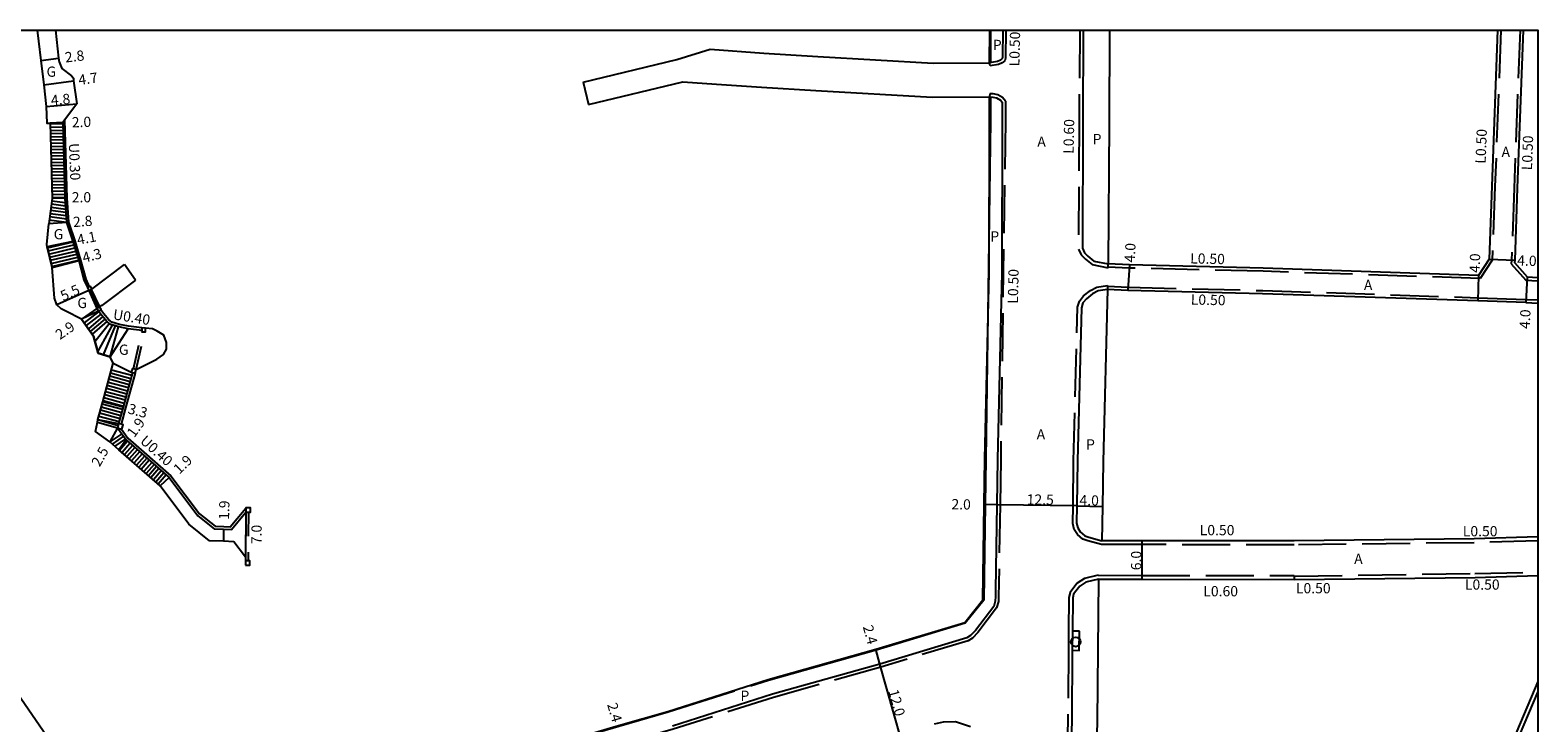
# Model space of a CAD drawing. Units: metres. Extents: x -12000 to -11200, y -113401 to -112800.
# Drawn here: x -11436 to -11200, y -112908 to -112800 of the extents above; entities that cross this region are included whole.
import ezdxf

# ---------------------------------------------------------------- set-up
doc = ezdxf.new("R2010")
doc.units = ezdxf.units.M
doc.header["$LTSCALE"] = 2.5
doc.linetypes.add('22320', pattern=[2.5, 1.5, -1])
doc.linetypes.add('22330', pattern=[4, 3, -1])
doc.layers.get('0').update_dxf_attribs({"color": 150, "lineweight": 50})
for name, color, linetype in [('2101000', 7, 'Continuous'), ('2101001', 1, 'Continuous'), ('2102000', 4, 'Continuous'), ('2102001', 191, 'Continuous'), ('2213000', 3, 'Continuous'), ('2214000', 240, 'Continuous'), ('2214110', 5, 'Continuous'), ('2214120', 6, 'Continuous'), ('2214990', 3, 'Continuous'), ('2231000', 4, 'Continuous'), ('2232000', 120, '22320'), ('2233000', 120, '22330'), ('2235000', 4, 'Continuous'), ('2236000', 3, 'Continuous'), ('2238000', 3, 'Continuous'), ('6165200', 90, '61300'), ('9201100', 215, 'Continuous'), ('9201500', 222, 'Continuous'), ('9202100', 82, 'Continuous'), ('9203500', 155, 'Continuous'), ('999', 7, 'Continuous')]:
    doc.layers.add(name, color=color, linetype=linetype)
doc.styles.add('Dm_Anotation', font='txt.shx', dxfattribs={"bigfont": 'pscdm.shx'})
doc.linetypes.add('61300', pattern='A,2,-0.75,[1,dmdr.shx,S=0.15,R=0,X=0,Y=0],-0.75', length=3.5)

# ---------------------------------------------------------------- blocks, each defined once
blk = doc.blocks.new('223800')
at = {"color": 0, "linetype": 'Continuous'}
blk.add_circle((0, 0), 0.75, dxfattribs=at)

msp = doc.modelspace()

# ---------------------------------------------------------------- linework, layer by layer
at = {"layer": '2101000'}
for points in [[(-11434.52, -112800), (-11434.31, -112801.72)], [(-11431.63, -112800), (-11431.48, -112801.46)], [(-11285.68, -112805.1), (-11285.66, -112800)], [(-11266.95, -112800), (-11267, -112814.52), (-11267.14, -112836.49)], [(-11206.29, -112800), (-11207.2, -112824.38), (-11207.62, -112835.77), (-11209.25, -112838.29)], [(-11202.28, -112800), (-11203.21, -112824.68), (-11203.62, -112835.92), (-11203.64, -112836.29), (-11201.66, -112838.54), (-11200, -112838.63)], [(-11507.03, -112802.46), (-11490.74, -112826.22), (-11455.6, -112877.03), (-11439.27, -112901.15), (-11429.6, -112915.14), (-11426.84, -112916.66)], [(-11434.31, -112801.72), (-11433.94, -112804.72), (-11433.47, -112808.53), (-11433.09, -112811.93), (-11433.02, -112814.5), (-11432.5, -112814.5)], [(-11431.48, -112801.46), (-11431.16, -112804.39), (-11431.1, -112804.94), (-11430.64, -112806), (-11429.17, -112807.14), (-11428.84, -112807.49), (-11428.82, -112807.89), (-11428.3, -112811.51), (-11430.22, -112814.05), (-11430.51, -112814.44)], [(-11285.76, -112837.89), (-11285.71, -112814.17), (-11285.7, -112810.42)], [(-11432.5, -112814.5), (-11432.17, -112826.27), (-11432.7, -112830.27)], [(-11430.51, -112814.44), (-11430.17, -112826.26), (-11429.91, -112830.05)], [(-11422.63, -112852.01), (-11423.09, -112851.03), (-11425, -112850.46), (-11425.72, -112847.77), (-11427.58, -112845.11), (-11430.03, -112843.89), (-11430.74, -112843.52), (-11431.45, -112842.9), (-11431.78, -112841.84), (-11432.17, -112837.08), (-11432.94, -112833.82), (-11433.02, -112833.5), (-11432.7, -112830.27)], [(-11429.91, -112830.05), (-11428.92, -112833.02), (-11428.02, -112835.98), (-11427.21, -112838.98), (-11426.64, -112840.21), (-11426.42, -112840.66)], [(-11410.32, -112926.04), (-11409.14, -112926.01), (-11407.46, -112925.51), (-11399.27, -112923.08), (-11398.91, -112924.27), (-11394.15, -112923.05), (-11394.09, -112923.28), (-11384.4, -112920.56), (-11372.67, -112917.17), (-11365.67, -112915.14), (-11353.59, -112911.53), (-11343.67, -112908.61), (-11335.95, -112906.39), (-11320.28, -112901.42), (-11303.45, -112896.69), (-11289.56, -112892.49), (-11286.75, -112888.97), (-11286.54, -112874.1), (-11286.44, -112866.97), (-11285.76, -112837.89)], [(-11209.25, -112838.29), (-11242.94, -112837.16), (-11263.83, -112836.66), (-11267.14, -112836.49)], [(-11267.26, -112840.48), (-11267.94, -112867.34), (-11268.04, -112874.37), (-11268.12, -112879.74)], [(-11201.87, -112842.54), (-11209.39, -112842.29), (-11243.01, -112841.16), (-11264.05, -112840.66), (-11267.26, -112840.48)], [(-11201.87, -112842.54), (-11200, -112842.64)], [(-11425.19, -112843.46), (-11424.94, -112843.9)], [(-11419.6, -112853.45), (-11419.22, -112853.56), (-11419.06, -112852.98), (-11415.82, -112851.39), (-11414.79, -112850.63), (-11414.32, -112849.83), (-11414.29, -112848.76), (-11414.73, -112847.65), (-11415.75, -112847.02), (-11416.5, -112846.65), (-11417.56, -112846.53), (-11418.16, -112846.5), (-11418.18, -112846.9), (-11420.3, -112846.64), (-11421.73, -112846.35), (-11423, -112845.99), (-11423.59, -112845.53), (-11424.46, -112844.53), (-11424.94, -112843.9)], [(-11423.18, -112864.31), (-11425.4, -112862.67), (-11425.11, -112861.21), (-11425.03, -112860.82), (-11424.27, -112858.04), (-11422.63, -112852.01)], [(-11419.6, -112853.45), (-11421.09, -112858.9), (-11421.78, -112861.45), (-11421.86, -112861.74), (-11421.96, -112862.13)], [(-11421.96, -112862.13), (-11421.52, -112862.67), (-11420.62, -112864), (-11413.9, -112869.88), (-11409.42, -112875.84), (-11406.83, -112877.87), (-11405.37, -112877.93), (-11404.17, -112877.98), (-11401.88, -112875.29)], [(-11401.95, -112882.29), (-11403.79, -112879.9), (-11405.42, -112879.83), (-11407.58, -112879.74), (-11410.82, -112877.13), (-11415.27, -112871.19), (-11421.74, -112865.53), (-11423.18, -112864.31)], [(-11200, -112879.15), (-11209.94, -112879.46), (-11238.08, -112879.77), (-11261.87, -112879.75), (-11268.12, -112879.74)], [(-11268.66, -112885.74), (-11261.88, -112885.75), (-11238.05, -112885.77), (-11209.81, -112885.46), (-11200, -112885.15)], [(-11268.66, -112885.74), (-11268.85, -112907.94), (-11269.06, -112916.11), (-11269.1, -112932.63), (-11269.01, -112937.21), (-11268.63, -112943.06), (-11267.92, -112950.26)], [(-11200, -112901.72), (-11207.27, -112918.96), (-11210.47, -112926.74), (-11210.84, -112927.62)]]:
    msp.add_lwpolyline(points, dxfattribs=at)
at = {"layer": '2101001'}
msp.add_lwpolyline([(-11401.88, -112875.29), (-11401.95, -112882.29)], dxfattribs=at)
at = {"layer": '2102000'}
for points in [[(-11349.18, -112808.11), (-11334.56, -112804.6), (-11329.32, -112802.95)], [(-11329.32, -112802.95), (-11320.98, -112803.61), (-11312.52, -112804.12), (-11294.51, -112805.14), (-11285.68, -112805.1)], [(-11348.35, -112811.6), (-11333.61, -112808.06), (-11328.35, -112808.41)], [(-11328.35, -112808.41), (-11321.32, -112808.92), (-11312.83, -112809.44), (-11294.65, -112810.46), (-11285.7, -112810.42)], [(-11426.42, -112840.66), (-11426.06, -112840.49), (-11425.97, -112840.44), (-11420.85, -112836.58)], [(-11419.15, -112839.05), (-11424.4, -112843.01), (-11424.75, -112843.21), (-11424.76, -112843.22), (-11425.11, -112843.41), (-11425.19, -112843.46)]]:
    msp.add_lwpolyline(points, dxfattribs=at)
at = {"layer": '2102001'}
for points in [[(-11349.18, -112808.11), (-11348.35, -112811.6)], [(-11419.15, -112839.05), (-11420.85, -112836.58)]]:
    msp.add_lwpolyline(points, dxfattribs=at)
at = {"layer": '2213000'}
for points in [[(-11283.63, -112800), (-11283.67, -112804.29), (-11283.74, -112804.5), (-11283.99, -112804.67), (-11284.44, -112804.88), (-11285.68, -112805.1)], [(-11271.05, -112800), (-11271.1, -112814.46), (-11271.18, -112834.06), (-11270.86, -112834.76), (-11270.3, -112835.3), (-11269.37, -112836.06), (-11267.14, -112836.49)], [(-11285.7, -112810.42), (-11285.18, -112810.46), (-11284.58, -112810.59), (-11283.97, -112810.91), (-11283.7, -112811.27), (-11283.71, -112814.2), (-11283.76, -112837.89), (-11284.44, -112867.01), (-11284.54, -112874.13), (-11284.73, -112887.42), (-11284.76, -112888.46), (-11284.79, -112889.16), (-11285.04, -112889.99), (-11287.89, -112893.74), (-11288.65, -112894.54), (-11289.21, -112894.89), (-11302.81, -112899), (-11319.59, -112903.72), (-11335.25, -112908.68)], [(-11267.26, -112840.48), (-11268.73, -112840.7), (-11269.59, -112841.16), (-11270.55, -112841.94), (-11271.08, -112842.59), (-11271.33, -112843.36), (-11271.94, -112867.26), (-11272.04, -112874.3), (-11272.08, -112876.99), (-11271.89, -112877.75), (-11271.5, -112878.35), (-11270.77, -112878.98), (-11270.16, -112879.2), (-11268.12, -112879.74)], [(-11268.66, -112885.74), (-11270.62, -112886.2), (-11271.57, -112886.84), (-11272.2, -112887.62), (-11272.55, -112888.09), (-11272.69, -112888.68), (-11272.73, -112893.85), (-11272.76, -112896.85), (-11272.85, -112907.87), (-11273.06, -112916.06)]]:
    msp.add_lwpolyline(points, dxfattribs=at)
at = {"layer": '2214000'}
for points in [[(-11432.5, -112814.5), (-11432.17, -112826.27), (-11432.7, -112830.27)], [(-11430.51, -112814.44), (-11430.17, -112826.26), (-11429.91, -112830.05)], [(-11428.92, -112833.02), (-11428.02, -112835.98)], [(-11432.94, -112833.82), (-11432.17, -112837.08)], [(-11427.58, -112845.11), (-11425.72, -112847.77), (-11425, -112850.46), (-11423.09, -112851.03)], [(-11420.3, -112846.64), (-11421.73, -112846.35), (-11423, -112845.99), (-11423.59, -112845.53), (-11424.46, -112844.53), (-11424.94, -112843.9)], [(-11425.03, -112860.82), (-11424.27, -112858.04), (-11422.63, -112852.01)], [(-11419.6, -112853.45), (-11421.09, -112858.9), (-11421.78, -112861.45)], [(-11421.96, -112862.13), (-11421.52, -112862.67), (-11420.62, -112864), (-11413.9, -112869.88)], [(-11415.27, -112871.19), (-11421.74, -112865.53), (-11423.18, -112864.31)]]:
    msp.add_lwpolyline(points, dxfattribs=at)
at = {"layer": '2214110'}
for points in [[(-11430.51, -112814.44), (-11432.5, -112814.5)], [(-11428.92, -112833.02), (-11432.94, -112833.82)], [(-11432.17, -112837.08), (-11428.02, -112835.98)], [(-11426.42, -112840.66), (-11425.19, -112843.46)], [(-11424.94, -112843.9), (-11427.58, -112845.11)], [(-11422.63, -112852.01), (-11419.8, -112853.4), (-11419.6, -112853.45)], [(-11421.96, -112862.13), (-11423.18, -112864.31)]]:
    msp.add_lwpolyline(points, dxfattribs=at)
at = {"layer": '2214120'}
for points in [[(-11429.91, -112830.05), (-11432.7, -112830.27)], [(-11423.09, -112851.03), (-11420.3, -112846.64)], [(-11425.03, -112860.82), (-11421.78, -112861.45)], [(-11413.9, -112869.88), (-11415.27, -112871.19)]]:
    msp.add_lwpolyline(points, dxfattribs=at)
at = {"layer": '2214990'}
for points in [[(-11432.5, -112814.65), (-11430.5, -112814.6)], [(-11432.49, -112815.15), (-11430.49, -112815.1)], [(-11432.47, -112815.65), (-11430.47, -112815.6)], [(-11432.46, -112816.15), (-11430.46, -112816.1)], [(-11432.44, -112816.65), (-11430.44, -112816.6)], [(-11432.43, -112817.15), (-11430.43, -112817.1)], [(-11432.42, -112817.65), (-11430.42, -112817.6)], [(-11432.4, -112818.15), (-11430.4, -112818.1)], [(-11432.39, -112818.65), (-11430.39, -112818.6)], [(-11432.37, -112819.15), (-11430.37, -112819.09)], [(-11432.36, -112819.65), (-11430.36, -112819.59)], [(-11432.35, -112820.15), (-11430.35, -112820.09)], [(-11432.33, -112820.65), (-11430.33, -112820.59)], [(-11432.32, -112821.15), (-11430.32, -112821.09)], [(-11432.3, -112821.65), (-11430.3, -112821.59)], [(-11432.29, -112822.15), (-11430.29, -112822.09)], [(-11432.28, -112822.65), (-11430.28, -112822.59)], [(-11432.26, -112823.15), (-11430.26, -112823.09)], [(-11432.25, -112823.65), (-11430.25, -112823.59)], [(-11432.23, -112824.15), (-11430.23, -112824.09)], [(-11432.22, -112824.65), (-11430.22, -112824.59)], [(-11432.21, -112825.15), (-11430.21, -112825.09)], [(-11432.19, -112825.65), (-11430.19, -112825.59)], [(-11432.18, -112826.15), (-11430.18, -112826.09)], [(-11432.48, -112828.63), (-11429.99, -112828.96)], [(-11432.42, -112828.13), (-11430.02, -112828.45)], [(-11432.35, -112827.64), (-11430.06, -112827.94)], [(-11432.29, -112827.14), (-11430.09, -112827.43)], [(-11432.22, -112826.65), (-11430.13, -112826.92)], [(-11432.62, -112829.62), (-11429.91, -112829.98)], [(-11432.55, -112829.12), (-11429.95, -112829.47)], [(-11432.9, -112833.99), (-11428.91, -112833.05)], [(-11432.78, -112834.47), (-11428.76, -112833.53)], [(-11432.67, -112834.96), (-11428.61, -112834.01)], [(-11432.56, -112835.45), (-11428.47, -112834.49)], [(-11432.44, -112835.93), (-11428.32, -112834.97)], [(-11432.33, -112836.42), (-11428.18, -112835.45)], [(-11432.21, -112836.91), (-11428.03, -112835.93)], [(-11426.24, -112840.57), (-11424.9, -112843.3)], [(-11424.9, -112843.96), (-11427.16, -112845.7)], [(-11424.59, -112844.35), (-11426.88, -112846.11)], [(-11424.27, -112844.74), (-11426.5, -112846.66)], [(-11423.95, -112845.12), (-11426.21, -112847.07)], [(-11423.62, -112845.49), (-11425.92, -112847.49)], [(-11423.23, -112845.81), (-11425.48, -112848.68)], [(-11422.8, -112846.05), (-11425.06, -112850.23)], [(-11422.32, -112846.18), (-11424.21, -112850.69)], [(-11421.84, -112846.32), (-11423.18, -112851)], [(-11423.3, -112854.48), (-11420.12, -112855.35)], [(-11423.17, -112854), (-11419.99, -112854.87)], [(-11423.04, -112853.52), (-11419.86, -112854.39)], [(-11422.91, -112853.04), (-11419.73, -112853.9)], [(-11423.96, -112856.9), (-11420.78, -112857.76)], [(-11423.83, -112856.41), (-11420.64, -112857.28)], [(-11423.7, -112855.93), (-11420.51, -112856.8)], [(-11423.57, -112855.45), (-11420.38, -112856.32)], [(-11423.43, -112854.97), (-11420.25, -112855.83)], [(-11424.62, -112859.31), (-11421.43, -112860.18)], [(-11424.49, -112858.83), (-11421.3, -112859.69)], [(-11424.35, -112858.34), (-11421.17, -112859.21)], [(-11424.22, -112857.86), (-11421.04, -112858.73)], [(-11424.09, -112857.38), (-11420.91, -112858.25)], [(-11424.88, -112860.27), (-11421.69, -112861.14)], [(-11424.75, -112859.79), (-11421.56, -112860.66)], [(-11421.29, -112863.02), (-11423.18, -112864.31)], [(-11421.01, -112863.43), (-11422.78, -112864.65)], [(-11420.72, -112863.84), (-11422.39, -112864.98)], [(-11420.38, -112864.2), (-11421.63, -112865.63)], [(-11420.01, -112864.53), (-11421.25, -112865.96)], [(-11419.63, -112864.86), (-11420.88, -112866.29)], [(-11419.25, -112865.19), (-11420.5, -112866.61)], [(-11418.88, -112865.52), (-11420.13, -112866.94)], [(-11418.5, -112865.85), (-11419.75, -112867.27)], [(-11418.13, -112866.18), (-11419.37, -112867.6)], [(-11417.75, -112866.51), (-11419, -112867.93)], [(-11417.37, -112866.84), (-11418.62, -112868.26)], [(-11417, -112867.17), (-11418.24, -112868.59)], [(-11416.62, -112867.5), (-11417.87, -112868.92)], [(-11416.24, -112867.82), (-11417.49, -112869.25)], [(-11415.87, -112868.15), (-11417.12, -112869.58)], [(-11415.49, -112868.48), (-11416.74, -112869.91)], [(-11415.12, -112868.81), (-11416.36, -112870.24)], [(-11414.74, -112869.14), (-11415.99, -112870.57)], [(-11414.36, -112869.47), (-11415.61, -112870.9)]]:
    msp.add_lwpolyline(points, dxfattribs=at)
at = {"layer": '2231000'}
for points in [[(-11430.22, -112814.05), (-11429.87, -112826.25), (-11429.61, -112829.99), (-11428.63, -112832.92), (-11427.73, -112835.9), (-11426.93, -112838.88), (-11426.37, -112840.09)], [(-11418.16, -112846.5), (-11420.26, -112846.24), (-11421.64, -112845.96), (-11422.82, -112845.63), (-11423.33, -112845.23), (-11424.15, -112844.27), (-11424.59, -112843.7)], [(-11419.22, -112853.56), (-11420.7, -112859.01), (-11421.39, -112861.56)], [(-11421.31, -112862.31), (-11420.32, -112863.72), (-11413.6, -112869.61), (-11409.13, -112875.55), (-11406.68, -112877.48), (-11405.35, -112877.53), (-11404.35, -112877.57), (-11401.88, -112874.68)]]:
    msp.add_lwpolyline(points, dxfattribs=at)
at = {"layer": '2232000'}
for points in [[(-11426.42, -112840.66), (-11425.11, -112843.41)], [(-11426.06, -112840.49), (-11424.76, -112843.22)], [(-11419.45, -112852.87), (-11418.11, -112847.1)], [(-11419.06, -112852.98), (-11417.7, -112847.12)], [(-11425.11, -112861.21), (-11421.96, -112862.13)], [(-11425.03, -112860.82), (-11421.86, -112861.74)], [(-11401.88, -112875.29), (-11401.95, -112882.29), (-11401.96, -112882.86)], [(-11401.48, -112875.29), (-11401.56, -112882.86)]]:
    msp.add_lwpolyline(points, dxfattribs=at)
at = {"layer": '2233000'}
for points in [[(-11283.16, -112800), (-11283.17, -112804.38)], [(-11271.55, -112800), (-11271.7, -112814.45), (-11271.79, -112834.18), (-11271.36, -112835.11), (-11270.7, -112835.75), (-11269.64, -112836.62), (-11267.16, -112837.1), (-11267.16, -112836.99), (-11267.14, -112836.49)], [(-11205.79, -112800), (-11206.7, -112824.4), (-11207.13, -112835.93), (-11208.99, -112838.8)], [(-11202.78, -112800), (-11203.71, -112824.66), (-11204.12, -112835.9), (-11204.15, -112836.47), (-11201.9, -112839.03), (-11200, -112839.13)], [(-11283.17, -112804.38), (-11283.32, -112804.81), (-11283.73, -112805.1), (-11284.28, -112805.36), (-11285.59, -112805.59), (-11285.68, -112805.1)], [(-11283.2, -112811.1), (-11283.64, -112810.52), (-11284.41, -112810.12), (-11285.11, -112809.96), (-11285.66, -112809.92), (-11285.7, -112810.42)], [(-11283.2, -112811.1), (-11283.21, -112814.2), (-11283.94, -112867.02), (-11284.04, -112874.13), (-11284.26, -112888.48), (-11284.3, -112889.25), (-11284.59, -112890.22), (-11287.51, -112894.07), (-11288.33, -112894.94), (-11289.01, -112895.35), (-11302.67, -112899.48), (-11319.45, -112904.2), (-11335.11, -112909.16), (-11342.86, -112911.4), (-11352.75, -112914.31), (-11357.65, -112915.77)], [(-11208.99, -112838.8), (-11242.95, -112837.66), (-11263.85, -112837.16), (-11267.16, -112836.99)], [(-11268.2, -112880.34), (-11270.35, -112879.78), (-11271.08, -112879.5), (-11271.96, -112878.75), (-11272.45, -112877.99), (-11272.68, -112877.06), (-11272.64, -112874.29), (-11272.54, -112867.25), (-11271.93, -112843.26), (-11271.62, -112842.3), (-11270.98, -112841.51), (-11269.93, -112840.66), (-11268.92, -112840.12), (-11267.24, -112839.87), (-11267.24, -112839.98), (-11267.26, -112840.48)], [(-11267.24, -112839.98), (-11264.03, -112840.16), (-11243, -112840.66), (-11209.37, -112841.79), (-11201.85, -112842.04), (-11200, -112842.14)], [(-11200, -112879.75), (-11209.93, -112880.06), (-11238.08, -112880.37), (-11261.87, -112880.35), (-11268.2, -112880.34)], [(-11268.73, -112885.14), (-11270.86, -112885.64), (-11271.97, -112886.39), (-11272.68, -112887.25), (-11273.11, -112887.84), (-11273.29, -112888.61), (-11273.33, -112893.85), (-11273.36, -112896.85), (-11273.45, -112907.86), (-11273.66, -112916.04)], [(-11268.73, -112885.14), (-11261.88, -112885.15), (-11238.06, -112885.17), (-11238.06, -112885.77)], [(-11238.06, -112885.27), (-11209.83, -112884.86), (-11200, -112884.64)], [(-11200, -112903.27), (-11206.71, -112919.19), (-11209.92, -112926.96), (-11210.37, -112928.07), (-11213.55, -112929.52), (-11223.66, -112925.3), (-11226.93, -112923.93)], [(-11294.27, -112908.32), (-11292.86, -112908), (-11291, -112907.99), (-11288.65, -112908.76)]]:
    msp.add_lwpolyline(points, dxfattribs=at)
at = {"layer": '2235000'}
for points in [[(-11426.19, -112839.99), (-11426.37, -112840.09), (-11426.64, -112840.21), (-11426.42, -112840.66), (-11426.06, -112840.49), (-11425.97, -112840.44)], [(-11424.75, -112843.21), (-11424.76, -112843.22), (-11425.11, -112843.41), (-11425.19, -112843.46), (-11424.94, -112843.9), (-11424.59, -112843.7), (-11424.51, -112843.65)], [(-11418.19, -112847.1), (-11418.11, -112847.1), (-11417.7, -112847.12), (-11417.59, -112847.13), (-11417.56, -112846.53), (-11418.16, -112846.5), (-11418.18, -112846.9)], [(-11419.8, -112853.4), (-11419.6, -112853.45), (-11419.22, -112853.56), (-11419.06, -112852.98), (-11419.45, -112852.87), (-11419.64, -112852.82)], [(-11421.29, -112862.31), (-11421.1, -112861.64), (-11421.39, -112861.56), (-11421.78, -112861.45), (-11421.86, -112861.74), (-11421.96, -112862.13), (-11421.31, -112862.31)], [(-11401.88, -112875.29), (-11401.48, -112875.29), (-11401.18, -112875.29), (-11401.18, -112874.59), (-11401.88, -112874.59), (-11401.88, -112874.68)], [(-11401.96, -112883.56), (-11401.26, -112883.56), (-11401.26, -112882.86), (-11401.56, -112882.86), (-11401.96, -112882.86)]]:
    msp.add_lwpolyline(points, close=True, dxfattribs=at)
at = {"layer": '2236000'}
msp.add_lwpolyline([(-11271.63, -112893.86), (-11272.73, -112893.85), (-11272.76, -112896.85), (-11271.66, -112896.86)], close=True, dxfattribs=at)
at = {"layer": '6165200'}
for points in [[(-11285.51, -112800), (-11285.53, -112805.02)], [(-11285.55, -112810.5), (-11285.56, -112814.17), (-11286.29, -112866.98), (-11286.39, -112874.1), (-11286.6, -112889.03), (-11289.47, -112892.62), (-11303.41, -112896.84), (-11320.24, -112901.56), (-11323.04, -112902.45)], [(-11325.54, -112903.24), (-11335.91, -112906.53), (-11343.63, -112908.76), (-11353.55, -112911.67), (-11365.63, -112915.28), (-11372.63, -112917.31), (-11379.77, -112919.37)]]:
    msp.add_lwpolyline(points, dxfattribs=at)
at = {"layer": '9201100'}
for points in [[(-11433.94, -112804.72), (-11431.16, -112804.39)], [(-11433.47, -112808.53), (-11428.82, -112807.89)], [(-11433.09, -112811.93), (-11428.3, -112811.51)], [(-11432.5, -112814.5), (-11430.51, -112814.44)], [(-11430.17, -112826.26), (-11432.17, -112826.27)], [(-11429.91, -112830.05), (-11432.7, -112830.27)], [(-11428.92, -112833.02), (-11432.94, -112833.82)], [(-11428.02, -112835.98), (-11432.17, -112837.08)], [(-11207.62, -112835.77), (-11203.62, -112835.92)], [(-11263.83, -112836.66), (-11264.05, -112840.66)], [(-11209.25, -112838.29), (-11209.39, -112842.29)], [(-11426.42, -112840.66), (-11431.45, -112842.9)], [(-11201.66, -112838.54), (-11201.87, -112842.54)], [(-11425.19, -112843.46), (-11427.58, -112845.11)], [(-11421.09, -112858.9), (-11424.27, -112858.04)], [(-11421.96, -112862.13), (-11423.18, -112864.31)], [(-11420.62, -112864), (-11421.74, -112865.53)], [(-11413.9, -112869.88), (-11415.27, -112871.19)], [(-11401.88, -112875.29), (-11401.95, -112882.29)], [(-11284.54, -112874.13), (-11286.54, -112874.1)], [(-11272.04, -112874.3), (-11284.54, -112874.13)], [(-11272.04, -112874.3), (-11268.04, -112874.37)], [(-11405.37, -112877.93), (-11405.42, -112879.83)], [(-11261.87, -112879.75), (-11261.88, -112885.75)], [(-11302.81, -112899), (-11303.45, -112896.69)], [(-11299.56, -112910.56), (-11302.81, -112899)]]:
    msp.add_lwpolyline(points, dxfattribs=at)
at = {"layer": '999'}
msp.add_lwpolyline([(-12000, -112800), (-11200, -112800), (-11200, -113400), (-12000, -113400)], close=True, dxfattribs=at)

# ---------------------------------------------------------------- block references
at = {"layer": '2238000'}
msp.add_blockref('223800', (-11272.21, -112895.54), dxfattribs=at)

# ---------------------------------------------------------------- texts
at = {"layer": '9201500', "style": 'Dm_Anotation'}
for s, rotation, p in [('2.8', 6.7413, (-11430.08, -112805.06)), ('4.7', 7.7612, (-11427.96, -112808.58)), ('4.8', 5.0873, (-11432.3, -112811.76)), ('2.0', 1.7839, (-11429.08, -112815.19)), ('2.0', 0.2301, (-11429.11, -112826.9)), ('2.8', 4.4745, (-11428.85, -112830.77)), ('4.1', 11.2573, (-11428.13, -112833.55)), ('4.0', 86.905, (-11263.01, -112836.31)), ('4.3', 14.8278, (-11427.22, -112836.35)), ('4.0', 88.0792, (-11209.1, -112837.92)), ('4.0', 357.875, (-11203.25, -112836.74)), ('5.5', 24.0212, (-11430.44, -112842.34)), ('4.0', 87.0543, (-11201.28, -112846.68)), ('2.9', 34.6347, (-11430.95, -112848.41)), ('3.3', 344.7806, (-11420.46, -112859.82)), ('1.9', 53.894, (-11419.34, -112863.75)), ('2.5', 60.7923, (-11424.75, -112868.31)), ('1.9', 43.8868, (-11412.3, -112869.45)), ('1.9', 88.4577, (-11404.53, -112876.5)), ('2.0', 359.1983, (-11291.65, -112874.83)), ('12.5', 359.1986, (-11279.89, -112874.09)), ('4.0', 359.0572, (-11271.64, -112874.21)), ('7.0', 89.4198, (-11399.45, -112880.29)), ('6.0', 89.946, (-11261.98, -112884.35)), ('2.4', 285.6898, (-11305.51, -112893.17)), ('12.0', 285.6867, (-11301.52, -112903.21)), ('2.4', 286.249, (-11345.46, -112905.32))]:
    msp.add_text(s, height=1.6, rotation=rotation, dxfattribs=at).set_placement(p)
at = {"layer": '9202100', "style": 'Dm_Anotation'}
for s, p in [('P', (-11285.17, -112803.1)), ('G', (-11433.05, -112807.28)), ('A', (-11278.22, -112818.22)), ('P', (-11269.57, -112817.81)), ('A', (-11205.67, -112819.82)), ('G', (-11431.93, -112832.66)), ('P', (-11285.56, -112833.01)), ('A', (-11227.18, -112840.59)), ('G', (-11428.23, -112843.4)), ('G', (-11421.74, -112850.71)), ('A', (-11278.32, -112863.92)), ('P', (-11270.6, -112865.5)), ('A', (-11228.7, -112883.36)), ('P', (-11324.61, -112904.76))]:
    msp.add_text(s, height=1.6, dxfattribs=at).set_placement(p)
at = {"layer": '9203500', "style": 'Dm_Anotation'}
for s, rotation, p in [('L0.50', 88.6517, (-11281.02, -112805.67)), ('L0.60', 88.6517, (-11272.56, -112819.33)), ('L0.50', 87.8536, (-11208.16, -112820.88)), ('L0.50', 87.8536, (-11200.92, -112821.9)), ('U0.30', 272.2418, (-11429.57, -112817.67)), ('L0.50', 358.6394, (-11254.35, -112836.43)), ('L0.50', 88.6517, (-11281.25, -112842.74)), ('L0.50', 358.6327, (-11254.25, -112842.85)), ('U0.40', 350.88, (-11422.74, -112845.15)), ('U0.40', 318.0104, (-11418.56, -112864.33)), ('L0.50', 359.9453, (-11252.84, -112878.88)), ('L0.50', 359.9453, (-11211.73, -112879.05)), ('L0.60', 359.9453, (-11252.28, -112888.42)), ('L0.50', 359.9453, (-11237.81, -112887.95)), ('L0.50', 359.9453, (-11211.4, -112887.38))]:
    msp.add_text(s, height=1.6, rotation=rotation, dxfattribs=at).set_placement(p)

doc.saveas('drawing.dxf')
